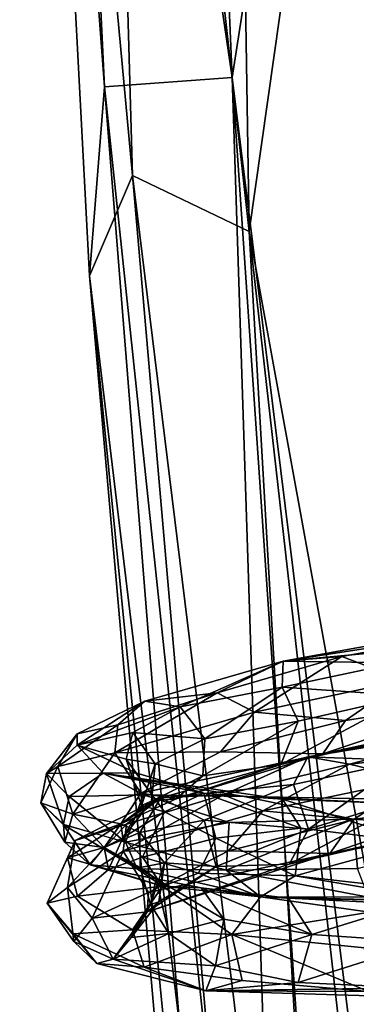
# Model space of a CAD drawing. Units: inches. Extents: x -30.6 to 30.6, y -14.9 to 16.5.
# Drawn here: x -30.5 to -30.1, y -5.9 to -4.7 of the extents above; entities that cross this region are included whole.
import ezdxf

# ---------------------------------------------------------------- set-up
doc = ezdxf.new("R2010")
doc.units = ezdxf.units.IN
doc.header["$MEASUREMENT"] = 0
doc.layers.add('SEAT-CORD', color=5, linetype='Continuous')
doc.layers.add('SEAT-FRAME', color=5, linetype='Continuous')

msp = doc.modelspace()

# ---------------------------------------------------------------- linework, layer by layer
at = {"layer": 'SEAT-CORD'}
for points in [[(-30.1618, -5.4661, 21.9868), (-29.8616, -5.4385, 21.8089), (-29.7964, -5.3998, 21.715)], [(-29.7964, -5.3998, 21.715), (-29.9056, -5.4269, 21.7248), (-30.1618, -5.4661, 21.9868)], [(-29.9056, -5.4269, 21.7248), (-30.089, -5.4603, 21.8622), (-30.1618, -5.4661, 21.9868)], [(-30.0116, -5.4896, 21.7723), (-30.089, -5.4603, 21.8622), (-29.9056, -5.4269, 21.7248)], [(-30.1618, -5.4661, 21.9868), (-30.0205, -5.4683, 21.9285), (-29.8616, -5.4385, 21.8089)], [(-30.1618, -5.4661, 21.9868), (-30.3335, -5.5156, 22.2478), (-30.2897, -5.5226, 22.271)], [(-30.1618, -5.4661, 21.9868), (-30.2439, -5.5054, 22.0256), (-30.3335, -5.5156, 22.2478)], [(-30.1618, -5.4661, 21.9868), (-30.2897, -5.5226, 22.271), (-30.1629, -5.4984, 22.0857)], [(-30.089, -5.4603, 21.8622), (-30.1974, -5.5293, 21.9506), (-30.2439, -5.5054, 22.0256)], [(-30.2439, -5.5054, 22.0256), (-30.1618, -5.4661, 21.9868), (-30.089, -5.4603, 21.8622)], [(-30.089, -5.4603, 21.8622), (-30.0116, -5.4896, 21.7723), (-30.1974, -5.5293, 21.9506)], [(-30.1629, -5.4984, 22.0857), (-30.0205, -5.4683, 21.9285), (-30.1618, -5.4661, 21.9868)], [(-30.1629, -5.4984, 22.0857), (-30.0057, -5.5089, 21.9304), (-30.0205, -5.4683, 21.9285)], [(-30.0844, -5.5394, 21.8432), (-30.1974, -5.5293, 21.9506), (-30.0116, -5.4896, 21.7723)], [(-30.0116, -5.4896, 21.7723), (-29.9009, -5.5105, 21.7091), (-30.0844, -5.5394, 21.8432)], [(-30.1629, -5.4984, 22.0857), (-30.2897, -5.5226, 22.271), (-30.2591, -5.5624, 22.2748)], [(-30.1629, -5.4984, 22.0857), (-30.2591, -5.5624, 22.2748), (-30.1434, -5.5405, 22.0836)], [(-30.0057, -5.5089, 21.9304), (-30.1629, -5.4984, 22.0857), (-30.1434, -5.5405, 22.0836)], [(-30.3335, -5.5156, 22.2478), (-30.4175, -5.5563, 22.4421), (-30.4173, -5.5703, 22.6168)], [(-30.4175, -5.5563, 22.4421), (-30.3335, -5.5156, 22.2478), (-30.3668, -5.5451, 22.2287)], [(-30.3335, -5.5156, 22.2478), (-30.4173, -5.5703, 22.6168), (-30.2897, -5.5226, 22.271)], [(-30.2439, -5.5054, 22.0256), (-30.1974, -5.5293, 21.9506), (-30.3705, -5.5795, 22.219)], [(-30.3705, -5.5795, 22.219), (-30.3668, -5.5451, 22.2287), (-30.2439, -5.5054, 22.0256)], [(-30.3335, -5.5156, 22.2478), (-30.2439, -5.5054, 22.0256), (-30.3668, -5.5451, 22.2287)], [(-30.1434, -5.5405, 22.0836), (-30.1646, -5.5942, 22.0639), (-30.0057, -5.5089, 21.9304)], [(-30.0214, -5.561, 21.903), (-30.0057, -5.5089, 21.9304), (-30.1646, -5.5942, 22.0639)], [(-30.1127, -5.5811, 21.9265), (-29.9009, -5.5105, 21.7091), (-29.8024, -5.5255, 21.7035)], [(-30.1127, -5.5811, 21.9265), (-30.0844, -5.5394, 21.8432), (-29.9009, -5.5105, 21.7091)], [(-30.4173, -5.5703, 22.6168), (-30.3482, -5.5546, 22.4587), (-30.2897, -5.5226, 22.271)], [(-30.2897, -5.5226, 22.271), (-30.3482, -5.5546, 22.4587), (-30.2591, -5.5624, 22.2748)], [(-30.1313, -5.5845, 21.9444), (-30.0101, -5.5892, 21.9101), (-29.8024, -5.5255, 21.7035)], [(-29.8937, -5.5457, 21.719), (-30.1313, -5.5845, 21.9444), (-29.8024, -5.5255, 21.7035)], [(-30.0214, -5.561, 21.903), (-30.1127, -5.5811, 21.9265), (-29.8024, -5.5255, 21.7035)], [(-30.3705, -5.5795, 22.219), (-30.1974, -5.5293, 21.9506), (-30.2394, -5.5785, 22.0198)], [(-30.1434, -5.5405, 22.0836), (-30.2617, -5.608, 22.262), (-30.1646, -5.5942, 22.0639)], [(-30.2591, -5.5624, 22.2748), (-30.2617, -5.608, 22.262), (-30.1434, -5.5405, 22.0836)], [(-30.1974, -5.5293, 21.9506), (-30.0844, -5.5394, 21.8432), (-30.2394, -5.5785, 22.0198)], [(-30.0844, -5.5394, 21.8432), (-30.1127, -5.5811, 21.9265), (-30.2394, -5.5785, 22.0198)], [(-30.3668, -5.5451, 22.2287), (-30.4415, -5.5965, 22.4316), (-30.4175, -5.5563, 22.4421)], [(-30.3705, -5.5795, 22.219), (-30.4415, -5.5965, 22.4316), (-30.3668, -5.5451, 22.2287)], [(-30.0796, -5.5939, 21.837), (-30.1313, -5.5845, 21.9444), (-29.8937, -5.5457, 21.719)], [(-29.8937, -5.5457, 21.719), (-29.8412, -5.5678, 21.6592), (-30.0796, -5.5939, 21.837)], [(-30.4175, -5.5563, 22.4421), (-30.4415, -5.5965, 22.4316), (-30.4554, -5.6053, 22.6603)], [(-30.4554, -5.6053, 22.6603), (-30.4173, -5.5703, 22.6168), (-30.4175, -5.5563, 22.4421)], [(-30.3482, -5.5546, 22.4587), (-30.4173, -5.5703, 22.6168), (-30.3567, -5.5874, 22.6592)], [(-30.3206, -5.5934, 22.4607), (-30.3482, -5.5546, 22.4587), (-30.3567, -5.5874, 22.6592)], [(-30.2591, -5.5624, 22.2748), (-30.3482, -5.5546, 22.4587), (-30.3206, -5.5934, 22.4607)], [(-30.3206, -5.5934, 22.4607), (-30.2617, -5.608, 22.262), (-30.2591, -5.5624, 22.2748)], [(-30.1127, -5.5811, 21.9265), (-30.0214, -5.561, 21.903), (-30.1646, -5.5942, 22.0639)], [(-30.3852, -5.6048, 22.9017), (-30.4173, -5.5703, 22.6168), (-30.4554, -5.6053, 22.6603)], [(-30.4173, -5.5703, 22.6168), (-30.3852, -5.6048, 22.9017), (-30.3447, -5.6046, 22.8608)], [(-30.3447, -5.6046, 22.8608), (-30.3567, -5.5874, 22.6592), (-30.4173, -5.5703, 22.6168)], [(-30.0012, -5.6126, 21.7563), (-30.0796, -5.5939, 21.837), (-29.8412, -5.5678, 21.6592)], [(-30.4415, -5.5965, 22.4316), (-30.3705, -5.5795, 22.219), (-30.4226, -5.6555, 22.4295)], [(-30.3386, -5.6295, 22.2211), (-30.4226, -5.6555, 22.4295), (-30.3705, -5.5795, 22.219)], [(-30.3705, -5.5795, 22.219), (-30.2394, -5.5785, 22.0198), (-30.3386, -5.6295, 22.2211)], [(-30.3091, -5.6527, 22.8491), (-30.3374, -5.6448, 22.652), (-30.3567, -5.5874, 22.6592)], [(-30.3567, -5.5874, 22.6592), (-30.3447, -5.6046, 22.8608), (-30.3091, -5.6527, 22.8491)], [(-30.3567, -5.5874, 22.6592), (-30.3374, -5.6448, 22.652), (-30.3206, -5.5934, 22.4607)], [(-30.2394, -5.5785, 22.0198), (-30.1127, -5.5811, 21.9265), (-30.3386, -5.6295, 22.2211)], [(-30.1127, -5.5811, 21.9265), (-30.2947, -5.6367, 22.2413), (-30.3386, -5.6295, 22.2211)], [(-30.3136, -5.6355, 22.2401), (-30.1491, -5.6191, 22.0616), (-30.1313, -5.5845, 21.9444)], [(-30.236, -5.6318, 22.011), (-30.3136, -5.6355, 22.2401), (-30.1313, -5.5845, 21.9444)], [(-30.1646, -5.5942, 22.0639), (-30.2947, -5.6367, 22.2413), (-30.1127, -5.5811, 21.9265)], [(-30.1313, -5.5845, 21.9444), (-30.0796, -5.5939, 21.837), (-30.236, -5.6318, 22.011)], [(-30.1491, -5.6191, 22.0616), (-30.0101, -5.5892, 21.9101), (-30.1313, -5.5845, 21.9444)], [(-30.0101, -5.5892, 21.9101), (-30.1491, -5.6191, 22.0616), (-30.1304, -5.6741, 22.0648)], [(-30.1304, -5.6741, 22.0648), (-29.9953, -5.6325, 21.9144), (-30.0101, -5.5892, 21.9101)], [(-30.4415, -5.5965, 22.4316), (-30.4226, -5.6555, 22.4295), (-30.4625, -5.6418, 22.6511)], [(-30.4554, -5.6053, 22.6603), (-30.4415, -5.5965, 22.4316), (-30.4625, -5.6418, 22.6511)], [(-30.3253, -5.6394, 22.4496), (-30.3206, -5.5934, 22.4607), (-30.3374, -5.6448, 22.652)], [(-30.2617, -5.608, 22.262), (-30.3206, -5.5934, 22.4607), (-30.3253, -5.6394, 22.4496)], [(-30.2947, -5.6367, 22.2413), (-30.1646, -5.5942, 22.0639), (-30.2617, -5.608, 22.262)], [(-30.236, -5.6318, 22.011), (-30.0796, -5.5939, 21.837), (-30.1871, -5.6517, 21.9346)], [(-30.1871, -5.6517, 21.9346), (-30.0796, -5.5939, 21.837), (-30.0012, -5.6126, 21.7563)], [(-30.4625, -5.6418, 22.6511), (-30.4342, -5.668, 22.8732), (-30.4554, -5.6053, 22.6603)], [(-30.4554, -5.6053, 22.6603), (-30.4273, -5.6337, 22.8795), (-30.3852, -5.6048, 22.9017)], [(-30.4273, -5.6337, 22.8795), (-30.4554, -5.6053, 22.6603), (-30.4342, -5.668, 22.8732)], [(-30.4273, -5.6337, 22.8795), (-30.3353, -5.6317, 23.0793), (-30.3852, -5.6048, 22.9017)], [(-30.3447, -5.6046, 22.8608), (-30.3852, -5.6048, 22.9017), (-30.2602, -5.6295, 23.0513)], [(-30.2602, -5.6295, 23.0513), (-30.3852, -5.6048, 22.9017), (-30.1626, -5.637, 23.2203)], [(-30.3852, -5.6048, 22.9017), (-30.2101, -5.6336, 23.2398), (-30.1626, -5.637, 23.2203)], [(-30.2101, -5.6336, 23.2398), (-30.3852, -5.6048, 22.9017), (-30.3353, -5.6317, 23.0793)], [(-30.3091, -5.6527, 22.8491), (-30.3447, -5.6046, 22.8608), (-30.2602, -5.6295, 23.0513)], [(-30.3253, -5.6394, 22.4496), (-30.2947, -5.6367, 22.2413), (-30.2617, -5.608, 22.262)], [(-30.074, -5.6624, 21.827), (-30.1871, -5.6517, 21.9346), (-30.0012, -5.6126, 21.7563)], [(-30.0012, -5.6126, 21.7563), (-29.8909, -5.6331, 21.6926), (-30.074, -5.6624, 21.827)], [(-30.2598, -5.6633, 22.2584), (-30.1491, -5.6191, 22.0616), (-30.3136, -5.6355, 22.2401)], [(-30.2598, -5.6633, 22.2584), (-30.1304, -5.6741, 22.0648), (-30.1491, -5.6191, 22.0616)], [(-30.3576, -5.6902, 23.0829), (-30.4273, -5.6337, 22.8795), (-30.4342, -5.668, 22.8732)], [(-30.3353, -5.6317, 23.0793), (-30.4273, -5.6337, 22.8795), (-30.3576, -5.6902, 23.0829)], [(-30.4226, -5.6555, 22.4295), (-30.3386, -5.6295, 22.2211), (-30.3633, -5.6675, 22.4275)], [(-30.4197, -5.6885, 22.4292), (-30.3136, -5.6355, 22.2401), (-30.3562, -5.6679, 22.2138)], [(-30.3136, -5.6355, 22.2401), (-30.4197, -5.6885, 22.4292), (-30.3633, -5.6675, 22.4275)], [(-30.2947, -5.6367, 22.2413), (-30.3633, -5.6675, 22.4275), (-30.3386, -5.6295, 22.2211)], [(-30.3136, -5.6355, 22.2401), (-30.3633, -5.6675, 22.4275), (-30.3396, -5.6783, 22.4466)], [(-30.2947, -5.6367, 22.2413), (-30.3253, -5.6394, 22.4496), (-30.3633, -5.6675, 22.4275)], [(-30.3602, -5.7016, 22.2031), (-30.236, -5.6318, 22.011), (-30.1871, -5.6517, 21.9346)], [(-30.236, -5.6318, 22.011), (-30.3602, -5.7016, 22.2031), (-30.3562, -5.6679, 22.2138)], [(-30.2288, -5.6661, 23.2734), (-30.3353, -5.6317, 23.0793), (-30.3576, -5.6902, 23.0829)], [(-30.236, -5.6318, 22.011), (-30.3562, -5.6679, 22.2138), (-30.3136, -5.6355, 22.2401)], [(-30.3136, -5.6355, 22.2401), (-30.3396, -5.6783, 22.4466), (-30.2598, -5.6633, 22.2584)], [(-30.2602, -5.6295, 23.0513), (-30.2453, -5.6856, 23.0274), (-30.3091, -5.6527, 22.8491)], [(-30.14, -5.6729, 23.1984), (-30.2453, -5.6856, 23.0274), (-30.2602, -5.6295, 23.0513)], [(-30.14, -5.6729, 23.1984), (-30.2602, -5.6295, 23.0513), (-30.1626, -5.637, 23.2203)], [(-30.1626, -5.637, 23.2203), (-30.2101, -5.6336, 23.2398), (-30.0234, -5.6424, 23.3601)], [(-30.2101, -5.6336, 23.2398), (-29.8593, -5.6403, 23.5198), (-30.0234, -5.6424, 23.3601)], [(-30.0751, -5.662, 23.4197), (-29.8593, -5.6403, 23.5198), (-30.2101, -5.6336, 23.2398)], [(-29.996, -5.6907, 23.3324), (-30.1626, -5.637, 23.2203), (-30.0234, -5.6424, 23.3601)], [(-29.996, -5.6907, 23.3324), (-30.14, -5.6729, 23.1984), (-30.1626, -5.637, 23.2203)], [(-30.1304, -5.6741, 22.0648), (-30.1546, -5.7175, 22.0489), (-29.9953, -5.6325, 21.9144)], [(-30.0111, -5.6847, 21.8866), (-29.9953, -5.6325, 21.9144), (-30.1546, -5.7175, 22.0489)], [(-30.1038, -5.7046, 21.9107), (-30.074, -5.6624, 21.827), (-29.8909, -5.6331, 21.6926)], [(-30.1038, -5.7046, 21.9107), (-29.8909, -5.6331, 21.6926), (-29.7978, -5.6495, 21.6883)], [(-30.4329, -5.6904, 22.6459), (-30.4625, -5.6418, 22.6511), (-30.4226, -5.6555, 22.4295)], [(-30.4342, -5.6688, 22.8731), (-30.4625, -5.6418, 22.6511), (-30.4329, -5.6904, 22.6459)], [(-30.3609, -5.6849, 22.6395), (-30.3633, -5.6675, 22.4275), (-30.3253, -5.6394, 22.4496)], [(-30.3253, -5.6394, 22.4496), (-30.3374, -5.6448, 22.652), (-30.3609, -5.6849, 22.6395)], [(-30.3091, -5.6527, 22.8491), (-30.3609, -5.6849, 22.6395), (-30.3374, -5.6448, 22.652)], [(-30.0111, -5.6847, 21.8866), (-30.1038, -5.7046, 21.9107), (-29.7978, -5.6495, 21.6883)], [(-30.0751, -5.662, 23.4197), (-29.8846, -5.6746, 23.5456), (-29.8593, -5.6403, 23.5198)], [(-30.384, -5.697, 22.6443), (-30.4329, -5.6904, 22.6459), (-30.4226, -5.6555, 22.4295)], [(-30.3633, -5.6675, 22.4275), (-30.384, -5.697, 22.6443), (-30.4226, -5.6555, 22.4295)], [(-30.3609, -5.6849, 22.6395), (-30.3091, -5.6527, 22.8491), (-30.3364, -5.709, 22.84)], [(-30.3602, -5.7016, 22.2031), (-30.1871, -5.6517, 21.9346), (-30.2295, -5.7011, 22.0034)], [(-30.3091, -5.6527, 22.8491), (-30.2453, -5.6856, 23.0274), (-30.3364, -5.709, 22.84)], [(-30.2288, -5.6661, 23.2734), (-30.2324, -5.7252, 23.2699), (-30.0751, -5.662, 23.4197)], [(-30.2324, -5.7252, 23.2699), (-30.0696, -5.7231, 23.4324), (-30.0751, -5.662, 23.4197)], [(-30.1871, -5.6517, 21.9346), (-30.074, -5.6624, 21.827), (-30.2295, -5.7011, 22.0034)], [(-30.074, -5.6624, 21.827), (-30.1038, -5.7046, 21.9107), (-30.2295, -5.7011, 22.0034)], [(-29.8846, -5.6746, 23.5456), (-30.0751, -5.662, 23.4197), (-30.0696, -5.7231, 23.4324)], [(-30.3429, -5.7233, 23.0803), (-30.4342, -5.6688, 22.8731), (-30.4012, -5.7183, 22.861)], [(-30.3429, -5.7233, 23.0803), (-30.3576, -5.6902, 23.0829), (-30.4342, -5.6688, 22.8731)], [(-30.4329, -5.6904, 22.6459), (-30.4012, -5.7183, 22.861), (-30.4342, -5.6688, 22.8731)], [(-30.4293, -5.7097, 22.6374), (-30.384, -5.697, 22.6443), (-30.3633, -5.6675, 22.4275)], [(-30.3633, -5.6675, 22.4275), (-30.4197, -5.6885, 22.4292), (-30.4293, -5.7097, 22.6374)], [(-30.3562, -5.6679, 22.2138), (-30.4292, -5.7468, 22.412), (-30.4197, -5.6885, 22.4292)], [(-30.3602, -5.7016, 22.2031), (-30.4292, -5.7468, 22.412), (-30.3562, -5.6679, 22.2138)], [(-30.384, -5.697, 22.6443), (-30.3396, -5.6783, 22.4466), (-30.3633, -5.6675, 22.4275)], [(-30.3633, -5.6675, 22.4275), (-30.3609, -5.6849, 22.6395), (-30.384, -5.697, 22.6443)], [(-30.2288, -5.6661, 23.2734), (-30.3576, -5.6902, 23.0829), (-30.2324, -5.7252, 23.2699)], [(-30.3396, -5.6783, 22.4466), (-30.3091, -5.7159, 22.4412), (-30.2598, -5.6633, 22.2584)], [(-30.3091, -5.7159, 22.4412), (-30.245, -5.7205, 22.2491), (-30.2598, -5.6633, 22.2584)], [(-30.245, -5.7205, 22.2491), (-30.1304, -5.6741, 22.0648), (-30.2598, -5.6633, 22.2584)], [(-30.2453, -5.6856, 23.0274), (-30.14, -5.6729, 23.1984), (-30.1471, -5.7322, 23.1989)], [(-30.1304, -5.6741, 22.0648), (-30.245, -5.7205, 22.2491), (-30.1546, -5.7175, 22.0489)], [(-30.14, -5.6729, 23.1984), (-29.996, -5.6907, 23.3324), (-30.1471, -5.7322, 23.1989)], [(-30.3396, -5.6783, 22.4466), (-30.384, -5.697, 22.6443), (-30.3394, -5.7219, 22.643)], [(-30.3785, -5.7242, 22.8572), (-30.384, -5.697, 22.6443), (-30.3609, -5.6849, 22.6395)], [(-30.3609, -5.6849, 22.6395), (-30.3364, -5.709, 22.84), (-30.3785, -5.7242, 22.8572)], [(-30.3091, -5.7159, 22.4412), (-30.3396, -5.6783, 22.4466), (-30.3394, -5.7219, 22.643)], [(-30.2453, -5.6856, 23.0274), (-30.2668, -5.729, 23.0354), (-30.3364, -5.709, 22.84)], [(-30.2668, -5.729, 23.0354), (-30.2453, -5.6856, 23.0274), (-30.1471, -5.7322, 23.1989)], [(-30.1038, -5.7046, 21.9107), (-30.0111, -5.6847, 21.8866), (-30.1546, -5.7175, 22.0489)], [(-30.4548, -5.7662, 22.6427), (-30.4197, -5.6885, 22.4292), (-30.4292, -5.7468, 22.412)], [(-30.4293, -5.7097, 22.6374), (-30.4197, -5.6885, 22.4292), (-30.4548, -5.7662, 22.6427)], [(-30.384, -5.697, 22.6443), (-30.4012, -5.7183, 22.861), (-30.4329, -5.6904, 22.6459)], [(-30.4293, -5.7097, 22.6374), (-30.3785, -5.7242, 22.8572), (-30.384, -5.697, 22.6443)], [(-30.384, -5.697, 22.6443), (-30.3785, -5.7242, 22.8572), (-30.4012, -5.7183, 22.861)], [(-30.3394, -5.7219, 22.643), (-30.384, -5.697, 22.6443), (-30.3195, -5.7359, 22.8454)], [(-30.3195, -5.7359, 22.8454), (-30.384, -5.697, 22.6443), (-30.3785, -5.7242, 22.8572)], [(-30.3429, -5.7233, 23.0803), (-30.2324, -5.7252, 23.2699), (-30.3576, -5.6902, 23.0829)], [(-30.1471, -5.7322, 23.1989), (-29.996, -5.6907, 23.3324), (-30.0072, -5.7477, 23.3514)], [(-30.4169, -5.7572, 22.8633), (-30.4293, -5.7097, 22.6374), (-30.4548, -5.7662, 22.6427)], [(-30.4293, -5.7097, 22.6374), (-30.4169, -5.7572, 22.8633), (-30.3785, -5.7242, 22.8572)], [(-30.3602, -5.7016, 22.2031), (-30.3987, -5.7848, 22.41), (-30.4292, -5.7468, 22.412)], [(-30.3987, -5.7848, 22.41), (-30.3602, -5.7016, 22.2031), (-30.3288, -5.7526, 22.2046)], [(-30.3785, -5.7242, 22.8572), (-30.3364, -5.709, 22.84), (-30.3115, -5.7449, 23.0602)], [(-30.3602, -5.7016, 22.2031), (-30.2295, -5.7011, 22.0034), (-30.3288, -5.7526, 22.2046)], [(-30.3364, -5.709, 22.84), (-30.2668, -5.729, 23.0354), (-30.3115, -5.7449, 23.0602)], [(-30.1038, -5.7046, 21.9107), (-30.3307, -5.7767, 22.321), (-30.3288, -5.7526, 22.2046)], [(-30.1038, -5.7046, 21.9107), (-30.1546, -5.7175, 22.0489), (-30.3307, -5.7767, 22.321)], [(-30.2295, -5.7011, 22.0034), (-30.1038, -5.7046, 21.9107), (-30.3288, -5.7526, 22.2046)], [(-30.3115, -5.7449, 23.0602), (-30.3429, -5.7233, 23.0803), (-30.4012, -5.7183, 22.861)], [(-30.4012, -5.7183, 22.861), (-30.3785, -5.7242, 22.8572), (-30.3115, -5.7449, 23.0602)], [(-30.2324, -5.7252, 23.2699), (-30.3429, -5.7233, 23.0803), (-30.1898, -5.758, 23.2374)], [(-30.1898, -5.758, 23.2374), (-30.3429, -5.7233, 23.0803), (-30.3115, -5.7449, 23.0602)], [(-30.3394, -5.7219, 22.643), (-30.3265, -5.7675, 22.6321), (-30.3091, -5.7159, 22.4412)], [(-30.3195, -5.7359, 22.8454), (-30.3265, -5.7675, 22.6321), (-30.3394, -5.7219, 22.643)], [(-30.3307, -5.7767, 22.321), (-30.1546, -5.7175, 22.0489), (-30.245, -5.7205, 22.2491)], [(-30.3163, -5.7643, 22.4359), (-30.3307, -5.7767, 22.321), (-30.245, -5.7205, 22.2491)], [(-30.3163, -5.7643, 22.4359), (-30.3091, -5.7159, 22.4412), (-30.3265, -5.7675, 22.6321)], [(-30.245, -5.7205, 22.2491), (-30.3091, -5.7159, 22.4412), (-30.3163, -5.7643, 22.4359)], [(-30.2324, -5.7252, 23.2699), (-30.0561, -5.7584, 23.4013), (-30.0696, -5.7231, 23.4324)], [(-30.4169, -5.7572, 22.8633), (-30.3115, -5.7449, 23.0602), (-30.3785, -5.7242, 22.8572)], [(-30.3785, -5.7242, 22.8572), (-30.3115, -5.7449, 23.0602), (-30.2634, -5.747, 23.0334)], [(-30.2634, -5.747, 23.0334), (-30.3195, -5.7359, 22.8454), (-30.3785, -5.7242, 22.8572)], [(-30.3115, -5.7449, 23.0602), (-30.2668, -5.729, 23.0354), (-30.1898, -5.758, 23.2374)], [(-30.2668, -5.729, 23.0354), (-30.1471, -5.7322, 23.1989), (-30.1898, -5.758, 23.2374)], [(-30.0561, -5.7584, 23.4013), (-30.2324, -5.7252, 23.2699), (-30.1898, -5.758, 23.2374)], [(-29.9579, -5.7638, 23.4341), (-30.1898, -5.758, 23.2374), (-30.1471, -5.7322, 23.1989)], [(-30.1471, -5.7322, 23.1989), (-30.0072, -5.7477, 23.3514), (-29.9579, -5.7638, 23.4341)], [(-30.4215, -5.8137, 22.6255), (-30.4548, -5.7662, 22.6427), (-30.4292, -5.7468, 22.412)], [(-30.4215, -5.8137, 22.6255), (-30.4292, -5.7468, 22.412), (-30.3987, -5.7848, 22.41)], [(-30.3486, -5.799, 23.068), (-30.3115, -5.7449, 23.0602), (-30.4169, -5.7572, 22.8633)], [(-30.2256, -5.8049, 23.26), (-30.3115, -5.7449, 23.0602), (-30.3486, -5.799, 23.068)], [(-30.3265, -5.7675, 22.6321), (-30.3195, -5.7359, 22.8454), (-30.3036, -5.8038, 22.8229)], [(-30.2355, -5.786, 23.0161), (-30.3036, -5.8038, 22.8229), (-30.3195, -5.7359, 22.8454)], [(-30.2634, -5.747, 23.0334), (-30.2355, -5.786, 23.0161), (-30.3195, -5.7359, 22.8454)], [(-30.3115, -5.7449, 23.0602), (-30.2256, -5.8049, 23.26), (-30.1898, -5.758, 23.2374)], [(-30.3115, -5.7449, 23.0602), (-30.1898, -5.758, 23.2374), (-30.2634, -5.747, 23.0334)], [(-30.2634, -5.747, 23.0334), (-30.1553, -5.7598, 23.204), (-30.1262, -5.8048, 23.1791)], [(-30.1553, -5.7598, 23.204), (-30.2634, -5.747, 23.0334), (-30.1898, -5.758, 23.2374)], [(-30.2634, -5.747, 23.0334), (-30.1262, -5.8048, 23.1791), (-30.2355, -5.786, 23.0161)], [(-30.3987, -5.7848, 22.41), (-30.3288, -5.7526, 22.2046), (-30.3307, -5.7767, 22.321)], [(-30.1898, -5.758, 23.2374), (-30.2256, -5.8049, 23.26), (-30.0545, -5.7771, 23.3988)], [(-29.9579, -5.7638, 23.4341), (-30.1898, -5.758, 23.2374), (-30.0545, -5.7771, 23.3988)], [(-29.9579, -5.7638, 23.4341), (-30.0561, -5.7584, 23.4013), (-30.1898, -5.758, 23.2374)], [(-30.1553, -5.7598, 23.204), (-30.1898, -5.758, 23.2374), (-29.9579, -5.7638, 23.4341)], [(-29.9579, -5.7638, 23.4341), (-30.0044, -5.7674, 23.3483), (-30.1553, -5.7598, 23.204)], [(-30.1262, -5.8048, 23.1791), (-30.1553, -5.7598, 23.204), (-30.0044, -5.7674, 23.3483)], [(-30.4548, -5.7662, 22.6427), (-30.3931, -5.8409, 22.8403), (-30.4225, -5.8039, 22.8561)], [(-30.3931, -5.8409, 22.8403), (-30.4548, -5.7662, 22.6427), (-30.4215, -5.8137, 22.6255)], [(-30.3265, -5.7675, 22.6321), (-30.3504, -5.8087, 22.6293), (-30.3163, -5.7643, 22.4359)], [(-30.3307, -5.7767, 22.321), (-30.3163, -5.7643, 22.4359), (-30.3504, -5.8087, 22.6293)], [(-30.3036, -5.8038, 22.8229), (-30.3504, -5.8087, 22.6293), (-30.3265, -5.7675, 22.6321)], [(-30.1262, -5.8048, 23.1791), (-30.0044, -5.7674, 23.3483), (-29.9855, -5.8142, 23.3163)], [(-30.3307, -5.7767, 22.321), (-30.3727, -5.8356, 22.7422), (-30.3987, -5.7848, 22.41)], [(-30.3307, -5.7767, 22.321), (-30.3504, -5.8087, 22.6293), (-30.3727, -5.8356, 22.7422)], [(-30.2256, -5.8049, 23.26), (-30.0609, -5.8214, 23.4201), (-30.0545, -5.7771, 23.3988)], [(-30.3987, -5.7848, 22.41), (-30.3727, -5.8356, 22.7422), (-30.4215, -5.8137, 22.6255)], [(-30.2355, -5.786, 23.0161), (-30.246, -5.8435, 23.0162), (-30.3036, -5.8038, 22.8229)], [(-30.1262, -5.8048, 23.1791), (-30.246, -5.8435, 23.0162), (-30.2355, -5.786, 23.0161)], [(-30.3486, -5.799, 23.068), (-30.4225, -5.8039, 22.8561), (-30.3341, -5.8452, 23.0631)], [(-30.3341, -5.8452, 23.0631), (-30.4225, -5.8039, 22.8561), (-30.3931, -5.8409, 22.8403)], [(-30.246, -5.8435, 23.0162), (-30.3727, -5.8356, 22.7422), (-30.3036, -5.8038, 22.8229)], [(-30.3727, -5.8356, 22.7422), (-30.3504, -5.8087, 22.6293), (-30.3036, -5.8038, 22.8229)], [(-30.2256, -5.8049, 23.26), (-30.3486, -5.799, 23.068), (-30.3341, -5.8452, 23.0631)], [(-30.2256, -5.8049, 23.26), (-30.3341, -5.8452, 23.0631), (-30.2129, -5.8619, 23.2462)], [(-30.246, -5.8435, 23.0162), (-30.1262, -5.8048, 23.1791), (-30.1434, -5.8644, 23.1907)], [(-30.2256, -5.8049, 23.26), (-30.0559, -5.8755, 23.394), (-30.0609, -5.8214, 23.4201)], [(-30.2256, -5.8049, 23.26), (-30.2129, -5.8619, 23.2462), (-30.0559, -5.8755, 23.394)], [(-30.1434, -5.8644, 23.1907), (-30.1262, -5.8048, 23.1791), (-29.9855, -5.8142, 23.3163)], [(-30.4215, -5.8137, 22.6255), (-30.3727, -5.8356, 22.7422), (-30.3931, -5.8409, 22.8403)], [(-30.1434, -5.8644, 23.1907), (-29.9855, -5.8142, 23.3163), (-30.0026, -5.8711, 23.3307)], [(-30.3931, -5.8409, 22.8403), (-30.3727, -5.8356, 22.7422), (-30.2579, -5.8748, 23.1196)], [(-30.2579, -5.8748, 23.1196), (-30.3341, -5.8452, 23.0631), (-30.3931, -5.8409, 22.8403)], [(-30.3727, -5.8356, 22.7422), (-30.246, -5.8435, 23.0162), (-30.2579, -5.8748, 23.1196)], [(-30.2579, -5.8748, 23.1196), (-30.2129, -5.8619, 23.2462), (-30.3341, -5.8452, 23.0631)], [(-30.246, -5.8435, 23.0162), (-30.1434, -5.8644, 23.1907), (-30.2579, -5.8748, 23.1196)], [(-30.2129, -5.8619, 23.2462), (-30.2579, -5.8748, 23.1196), (-30.0559, -5.8755, 23.394)], [(-30.1434, -5.8644, 23.1907), (-30.0026, -5.8711, 23.3307), (-30.2579, -5.8748, 23.1196)], [(-30.2579, -5.8748, 23.1196), (-30.0026, -5.8711, 23.3307), (-29.8501, -5.8872, 23.4829)], [(-30.2579, -5.8748, 23.1196), (-29.8501, -5.8872, 23.4829), (-30.0559, -5.8755, 23.394)]]:
    msp.add_3dface(points, dxfattribs=at)
for points, invisible_edges in [([(-30.3353, -5.6317, 23.0793), (-30.2288, -5.6661, 23.2734), (-30.2101, -5.6336, 23.2398)], 2), ([(-30.0751, -5.662, 23.4197), (-30.2101, -5.6336, 23.2398), (-30.2288, -5.6661, 23.2734)], 2), ([(-30.4169, -5.7572, 22.8633), (-30.4548, -5.7662, 22.6427), (-30.4225, -5.8039, 22.8561)], 12), ([(-30.4225, -5.8039, 22.8561), (-30.3486, -5.799, 23.068), (-30.4169, -5.7572, 22.8633)], 12)]:
    msp.add_3dface(points, dxfattribs=dict(at, invisible_edges=invisible_edges))
at = {"layer": 'SEAT-FRAME'}
for points in [[(-30.076, -3.7833, 22.1576), (-29.9543, -2.0259, 22.2987), (-29.8511, -4.6829, 21.9556)], [(-30.2251, -4.7428, 22.2229), (-30.4608, -3.136, 22.7319), (-30.2967, -3.0698, 22.4262)], [(-30.2251, -4.7428, 22.2229), (-30.2967, -3.0698, 22.4262), (-30.076, -3.7833, 22.1576)], [(-30.4887, -3.3554, 23.0425), (-30.4608, -3.136, 22.7319), (-30.3837, -4.7544, 22.5317)], [(-30.2251, -4.7428, 22.2229), (-30.3837, -4.7544, 22.5317), (-30.4608, -3.136, 22.7319)], [(-30.3958, -3.2066, 23.3975), (-30.4887, -3.3554, 23.0425), (-30.3487, -4.8643, 23.0962)], [(-30.3487, -4.8643, 23.0962), (-30.2041, -4.9337, 23.3322), (-30.3958, -3.2066, 23.3975)], [(-30.2041, -4.9337, 23.3322), (-30.2308, -3.2406, 23.6095), (-30.3958, -3.2066, 23.3975)], [(-30.2308, -3.2406, 23.6095), (-30.2041, -4.9337, 23.3322), (-30.0669, -3.9653, 23.6318)], [(-30.4887, -3.3554, 23.0425), (-30.3837, -4.7544, 22.5317), (-30.402, -4.9884, 22.8313)], [(-30.402, -4.9884, 22.8313), (-30.3487, -4.8643, 23.0962), (-30.4887, -3.3554, 23.0425)], [(-30.2251, -4.7428, 22.2229), (-30.076, -3.7833, 22.1576), (-29.9525, -6.9429, 21.8567)], [(-30.076, -3.7833, 22.1576), (-29.8511, -4.6829, 21.9556), (-29.8231, -6.8424, 21.7586)], [(-29.8231, -6.8424, 21.7586), (-29.9525, -6.9429, 21.8567), (-30.076, -3.7833, 22.1576)], [(-30.2041, -4.9337, 23.3322), (-29.8335, -6.9636, 23.2379), (-30.0669, -3.9653, 23.6318)], [(-30.3837, -4.7544, 22.5317), (-30.2251, -4.7428, 22.2229), (-30.1541, -6.9222, 22.1479)], [(-30.083, -6.8215, 22.014), (-30.2251, -4.7428, 22.2229), (-29.9525, -6.9429, 21.8567)], [(-30.1541, -6.9222, 22.1479), (-30.2251, -4.7428, 22.2229), (-30.083, -6.8215, 22.014)], [(-30.402, -4.9884, 22.8313), (-30.3837, -4.7544, 22.5317), (-30.2108, -6.9114, 22.3185)], [(-30.1541, -6.9222, 22.1479), (-30.2108, -6.9114, 22.3185), (-30.3837, -4.7544, 22.5317)], [(-30.402, -4.9884, 22.8313), (-30.1692, -6.9242, 22.8299), (-30.3487, -4.8643, 23.0962)], [(-30.2041, -4.9337, 23.3322), (-30.3487, -4.8643, 23.0962), (-30.0839, -7.0182, 22.9685)], [(-30.0839, -7.0182, 22.9685), (-30.3487, -4.8643, 23.0962), (-30.1692, -6.9242, 22.8299)], [(-30.2041, -4.9337, 23.3322), (-30.0839, -7.0182, 22.9685), (-29.9615, -7.074, 23.1091)], [(-30.2041, -4.9337, 23.3322), (-29.9615, -7.074, 23.1091), (-29.8335, -6.9636, 23.2379)], [(-30.402, -4.9884, 22.8313), (-30.2108, -6.9114, 22.3185), (-30.2627, -6.5752, 22.6261)], [(-30.1692, -6.9242, 22.8299), (-30.402, -4.9884, 22.8313), (-30.2627, -6.5752, 22.6261)]]:
    msp.add_3dface(points, dxfattribs=at)

doc.saveas('drawing.dxf')
